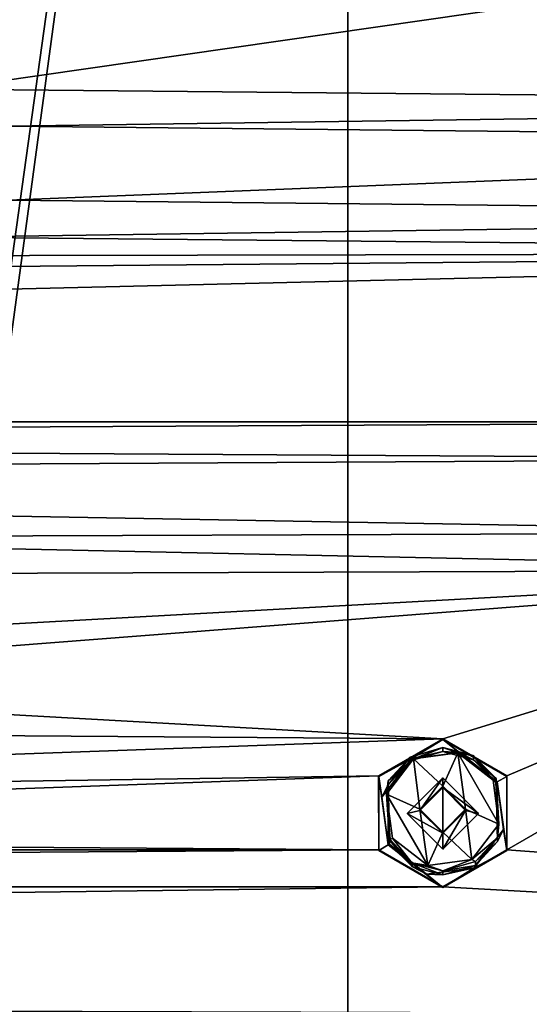
# Model space of a CAD drawing. Units: millimetres. Extents: x -471 to 124, y 0 to 569.
# Drawn here: x -256 to -242, y 458 to 486 of the extents above; entities that cross this region are included whole.
import ezdxf

# ---------------------------------------------------------------- set-up
doc = ezdxf.new("R2010")
doc.units = ezdxf.units.MM
doc.header["$LTSCALE"] = 65.185185
for name, color, linetype in [('1094', 7, 'CONTINUOUS'), ('1105', 7, 'CONTINUOUS'), ('1231', 7, 'CONTINUOUS'), ('1357', 7, 'CONTINUOUS'), ('1483', 7, 'CONTINUOUS'), ('153', 7, 'CONTINUOUS'), ('1609', 7, 'CONTINUOUS'), ('1735', 7, 'CONTINUOUS'), ('1855', 7, 'CONTINUOUS'), ('302', 7, 'CONTINUOUS'), ('356', 7, 'CONTINUOUS'), ('590', 7, 'CONTINUOUS'), ('716', 7, 'CONTINUOUS'), ('842', 7, 'CONTINUOUS'), ('93', 7, 'CONTINUOUS'), ('968', 7, 'CONTINUOUS')]:
    doc.layers.add(name, color=color, linetype=linetype)

msp = doc.modelspace()

# ---------------------------------------------------------------- linework, layer by layer
at = {"layer": '1094', "color": 7, "linetype": 'Continuous'}
for points in [[(-245.436, 463.181, -1027.99), (-244.424, 464.193, -1028.025), (-245.074, 463.266, -1025.579), (-245.436, 463.181, -1027.99)], [(-244.424, 464.193, -1028.025), (-244.424, 463.915, -1025.601), (-245.074, 463.266, -1025.579), (-244.424, 464.193, -1028.025)], [(-245.436, 463.181, -1027.99), (-245.074, 463.266, -1025.579), (-244.424, 462.616, -1025.556), (-245.436, 463.181, -1027.99)], [(-244.424, 462.17, -1027.955), (-245.436, 463.181, -1027.99), (-244.424, 462.616, -1025.556), (-244.424, 462.17, -1027.955)]]:
    msp.add_3dface(points, dxfattribs=at)
at = {"layer": '1105', "color": 7, "linetype": 'Continuous'}
for points in [[(-244.424, 464.193, -1028.025), (-243.412, 463.181, -1027.99), (-244.424, 463.915, -1025.601), (-244.424, 464.193, -1028.025)], [(-244.424, 463.915, -1025.601), (-243.412, 463.181, -1027.99), (-243.774, 463.266, -1025.579), (-244.424, 463.915, -1025.601)], [(-243.412, 463.181, -1027.99), (-244.424, 462.17, -1027.955), (-243.774, 463.266, -1025.579), (-243.412, 463.181, -1027.99)], [(-244.424, 462.17, -1027.955), (-244.424, 462.616, -1025.556), (-243.774, 463.266, -1025.579), (-244.424, 462.17, -1027.955)]]:
    msp.add_3dface(points, dxfattribs=at)
at = {"layer": '1231', "color": 7, "linetype": 'Continuous'}
for points in [[(-244.424, 463.95, -1024.602), (-244.424, 463.915, -1025.601), (-243.774, 463.266, -1025.579), (-244.424, 463.95, -1024.602)], [(-244.424, 463.95, -1024.602), (-243.774, 463.266, -1025.579), (-243.774, 463.3, -1024.579), (-244.424, 463.95, -1024.602)], [(-244.424, 462.616, -1025.556), (-244.424, 462.651, -1024.557), (-243.774, 463.3, -1024.579), (-244.424, 462.616, -1025.556)], [(-243.774, 463.266, -1025.579), (-244.424, 462.616, -1025.556), (-243.774, 463.3, -1024.579), (-243.774, 463.266, -1025.579)]]:
    msp.add_3dface(points, dxfattribs=at)
at = {"layer": '1357', "color": 7, "linetype": 'Continuous'}
for points in [[(-246.018, 463.725, -1024.594), (-245.074, 463.301, -1024.579), (-245.251, 464.727, -1024.629), (-246.018, 463.725, -1024.594)], [(-245.251, 464.727, -1024.629), (-244.424, 463.95, -1024.602), (-243.999, 464.894, -1024.635), (-245.251, 464.727, -1024.629)], [(-245.074, 463.301, -1024.579), (-244.424, 463.95, -1024.602), (-245.251, 464.727, -1024.629), (-245.074, 463.301, -1024.579)], [(-244.424, 463.95, -1024.602), (-243.774, 463.3, -1024.579), (-243.999, 464.894, -1024.635), (-244.424, 463.95, -1024.602)], [(-242.829, 462.876, -1024.564), (-242.995, 464.125, -1024.608), (-243.999, 464.894, -1024.635), (-242.829, 462.876, -1024.564)], [(-243.774, 463.3, -1024.579), (-242.829, 462.876, -1024.564), (-243.999, 464.894, -1024.635), (-243.774, 463.3, -1024.579)], [(-245.853, 462.476, -1024.55), (-244.848, 461.707, -1024.524), (-246.018, 463.725, -1024.594), (-245.853, 462.476, -1024.55)], [(-244.848, 461.707, -1024.524), (-245.074, 463.301, -1024.579), (-246.018, 463.725, -1024.594), (-244.848, 461.707, -1024.524)], [(-244.848, 461.707, -1024.524), (-244.424, 462.651, -1024.557), (-245.074, 463.301, -1024.579), (-244.848, 461.707, -1024.524)], [(-244.424, 462.651, -1024.557), (-243.596, 461.874, -1024.529), (-243.774, 463.3, -1024.579), (-244.424, 462.651, -1024.557)], [(-243.596, 461.874, -1024.529), (-242.829, 462.876, -1024.564), (-243.774, 463.3, -1024.579), (-243.596, 461.874, -1024.529)], [(-244.848, 461.707, -1024.524), (-243.596, 461.874, -1024.529), (-244.424, 462.651, -1024.557), (-244.848, 461.707, -1024.524)]]:
    msp.add_3dface(points, dxfattribs=at)
at = {"layer": '1483', "color": 7, "linetype": 'Continuous'}
for points in [[(-245.251, 464.727, -1024.629), (-244.424, 465.046, -1024.74), (-245.353, 464.779, -1024.731), (-245.251, 464.727, -1024.629)], [(-244.424, 465.046, -1024.74), (-245.251, 464.727, -1024.629), (-243.999, 464.894, -1024.635), (-244.424, 465.046, -1024.74)], [(-243.563, 464.82, -1024.732), (-244.424, 465.046, -1024.74), (-243.999, 464.894, -1024.635), (-243.563, 464.82, -1024.732)], [(-246.018, 463.725, -1024.594), (-245.251, 464.727, -1024.629), (-245.977, 464.103, -1024.707), (-246.018, 463.725, -1024.594)], [(-245.977, 464.103, -1024.707), (-245.251, 464.727, -1024.629), (-245.353, 464.779, -1024.731), (-245.977, 464.103, -1024.707)], [(-242.995, 464.125, -1024.608), (-243.563, 464.82, -1024.732), (-243.999, 464.894, -1024.635), (-242.995, 464.125, -1024.608)], [(-242.995, 464.125, -1024.608), (-242.932, 464.16, -1024.64), (-243.563, 464.82, -1024.732), (-242.995, 464.125, -1024.608)], [(-242.932, 464.16, -1024.64), (-242.908, 464.171, -1024.71), (-243.563, 464.82, -1024.732), (-242.932, 464.16, -1024.64)], [(-245.939, 462.422, -1024.649), (-246.018, 463.725, -1024.594), (-245.977, 464.103, -1024.707), (-245.939, 462.422, -1024.649)], [(-245.939, 462.422, -1024.649), (-245.913, 462.44, -1024.577), (-246.018, 463.725, -1024.594), (-245.939, 462.422, -1024.649)], [(-245.913, 462.44, -1024.577), (-245.853, 462.476, -1024.55), (-246.018, 463.725, -1024.594), (-245.913, 462.44, -1024.577)]]:
    msp.add_3dface(points, dxfattribs=at)
at = {"layer": '153', "color": 7, "linetype": 'Continuous'}
for points in [[(-246.243, 464.243, -1027.614), (-244.424, 465.28, -1028.063), (-244.424, 465.294, -1027.651), (-246.243, 464.243, -1027.614)], [(-246.242, 464.231, -1028.027), (-244.424, 465.28, -1028.063), (-246.243, 464.243, -1027.614), (-246.242, 464.231, -1028.027)], [(-246.242, 462.132, -1027.953), (-246.242, 464.231, -1028.027), (-246.243, 464.243, -1027.614), (-246.242, 462.132, -1027.953)], [(-246.242, 462.148, -1027.541), (-246.242, 462.132, -1027.953), (-246.243, 464.243, -1027.614), (-246.242, 462.148, -1027.541)], [(-244.424, 461.097, -1027.504), (-246.242, 462.132, -1027.953), (-246.242, 462.148, -1027.541), (-244.424, 461.097, -1027.504)], [(-244.424, 461.083, -1027.917), (-246.242, 462.132, -1027.953), (-244.424, 461.097, -1027.504), (-244.424, 461.083, -1027.917)]]:
    msp.add_3dface(points, dxfattribs=at)
at = {"layer": '1609', "color": 7, "linetype": 'Continuous'}
for points in [[(-244.424, 464.934, -1027.938), (-245.353, 464.667, -1027.929), (-244.424, 465.046, -1024.74), (-244.424, 464.934, -1027.938)], [(-244.424, 465.046, -1024.74), (-245.353, 464.667, -1027.929), (-245.353, 464.779, -1024.731), (-244.424, 465.046, -1024.74)], [(-245.353, 464.667, -1027.929), (-245.977, 463.992, -1027.905), (-245.353, 464.779, -1024.731), (-245.353, 464.667, -1027.929)], [(-245.977, 463.992, -1027.905), (-245.977, 464.103, -1024.707), (-245.353, 464.779, -1024.731), (-245.977, 463.992, -1027.905)], [(-245.977, 463.992, -1027.905), (-245.939, 462.311, -1027.847), (-245.977, 464.103, -1024.707), (-245.977, 463.992, -1027.905)], [(-245.939, 462.311, -1027.847), (-245.939, 462.422, -1024.649), (-245.977, 464.103, -1024.707), (-245.939, 462.311, -1027.847)], [(-245.939, 462.422, -1024.649), (-245.939, 462.311, -1027.847), (-245.284, 461.662, -1027.824), (-245.939, 462.422, -1024.649)], [(-245.299, 461.782, -1024.626), (-245.939, 462.422, -1024.649), (-245.284, 461.662, -1027.824), (-245.299, 461.782, -1024.626)], [(-244.424, 461.548, -1024.618), (-245.299, 461.782, -1024.626), (-244.424, 461.436, -1027.816), (-244.424, 461.548, -1024.618)], [(-244.424, 461.436, -1027.816), (-245.299, 461.782, -1024.626), (-245.284, 461.662, -1027.824), (-244.424, 461.436, -1027.816)]]:
    msp.add_3dface(points, dxfattribs=at)
at = {"layer": '1735', "color": 7, "linetype": 'Continuous'}
for points in [[(-242.878, 464.073, -1028.021), (-242.9, 464.062, -1027.968), (-242.871, 462.379, -1027.849), (-242.878, 464.073, -1028.021)], [(-242.7, 462.72, -1027.974), (-242.878, 464.073, -1028.021), (-242.871, 462.379, -1027.849), (-242.7, 462.72, -1027.974)], [(-242.9, 464.062, -1027.968), (-242.908, 464.06, -1027.908), (-242.871, 462.379, -1027.849), (-242.9, 464.062, -1027.968)], [(-243.531, 461.636, -1027.936), (-242.7, 462.72, -1027.974), (-243.495, 461.703, -1027.826), (-243.531, 461.636, -1027.936)], [(-242.7, 462.72, -1027.974), (-242.871, 462.379, -1027.849), (-243.495, 461.703, -1027.826), (-242.7, 462.72, -1027.974)], [(-245.97, 462.289, -1027.959), (-244.886, 461.458, -1027.93), (-245.947, 462.304, -1027.905), (-245.97, 462.289, -1027.959)], [(-244.886, 461.458, -1027.93), (-245.939, 462.311, -1027.847), (-245.947, 462.304, -1027.905), (-244.886, 461.458, -1027.93)], [(-245.939, 462.311, -1027.847), (-244.886, 461.458, -1027.93), (-245.284, 461.662, -1027.824), (-245.939, 462.311, -1027.847)], [(-244.886, 461.458, -1027.93), (-244.424, 461.436, -1027.816), (-245.284, 461.662, -1027.824), (-244.886, 461.458, -1027.93)], [(-244.886, 461.458, -1027.93), (-243.531, 461.636, -1027.936), (-244.424, 461.436, -1027.816), (-244.886, 461.458, -1027.93)], [(-243.531, 461.636, -1027.936), (-243.495, 461.703, -1027.826), (-244.424, 461.436, -1027.816), (-243.531, 461.636, -1027.936)]]:
    msp.add_3dface(points, dxfattribs=at)
at = {"layer": '1855', "color": 7, "linetype": 'Continuous'}
for points in [[(-244.424, 465.28, -1028.063), (-246.242, 464.231, -1028.027), (-245.316, 464.726, -1028.044), (-244.424, 465.28, -1028.063)], [(-243.962, 464.904, -1028.05), (-244.424, 465.28, -1028.063), (-245.316, 464.726, -1028.044), (-243.962, 464.904, -1028.05)], [(-242.605, 464.231, -1028.027), (-244.424, 465.28, -1028.063), (-242.878, 464.073, -1028.021), (-242.605, 464.231, -1028.027)], [(-242.878, 464.073, -1028.021), (-244.424, 465.28, -1028.063), (-243.962, 464.904, -1028.05), (-242.878, 464.073, -1028.021)], [(-245.316, 464.726, -1028.044), (-246.242, 464.231, -1028.027), (-246.148, 463.643, -1028.006), (-245.316, 464.726, -1028.044)], [(-246.242, 464.231, -1028.027), (-246.242, 462.132, -1027.953), (-245.97, 462.289, -1027.959), (-246.242, 464.231, -1028.027)], [(-246.242, 464.231, -1028.027), (-245.97, 462.289, -1027.959), (-246.148, 463.643, -1028.006), (-246.242, 464.231, -1028.027)], [(-245.436, 463.181, -1027.99), (-244.424, 462.17, -1027.955), (-244.424, 464.193, -1028.025), (-245.436, 463.181, -1027.99)], [(-244.424, 464.193, -1028.025), (-244.424, 462.17, -1027.955), (-243.412, 463.181, -1027.99), (-244.424, 464.193, -1028.025)], [(-242.605, 462.132, -1027.953), (-242.605, 464.231, -1028.027), (-242.878, 464.073, -1028.021), (-242.605, 462.132, -1027.953)], [(-242.7, 462.72, -1027.974), (-242.605, 462.132, -1027.953), (-242.878, 464.073, -1028.021), (-242.7, 462.72, -1027.974)], [(-243.531, 461.636, -1027.936), (-242.605, 462.132, -1027.953), (-242.7, 462.72, -1027.974), (-243.531, 461.636, -1027.936)], [(-246.242, 462.132, -1027.953), (-244.424, 461.083, -1027.917), (-245.97, 462.289, -1027.959), (-246.242, 462.132, -1027.953)], [(-245.97, 462.289, -1027.959), (-244.424, 461.083, -1027.917), (-244.886, 461.458, -1027.93), (-245.97, 462.289, -1027.959)], [(-244.424, 461.083, -1027.917), (-242.605, 462.132, -1027.953), (-243.531, 461.636, -1027.936), (-244.424, 461.083, -1027.917)], [(-244.886, 461.458, -1027.93), (-244.424, 461.083, -1027.917), (-243.531, 461.636, -1027.936), (-244.886, 461.458, -1027.93)]]:
    msp.add_3dface(points, dxfattribs=at)
at = {"layer": '302', "color": 7, "linetype": 'Continuous'}
for points in [[(-244.424, 465.294, -1027.651), (-244.424, 465.28, -1028.063), (-242.605, 464.231, -1028.027), (-244.424, 465.294, -1027.651)], [(-244.424, 465.294, -1027.651), (-242.605, 464.231, -1028.027), (-242.605, 464.244, -1027.614), (-244.424, 465.294, -1027.651)], [(-242.605, 464.244, -1027.614), (-242.605, 464.231, -1028.027), (-242.605, 462.148, -1027.541), (-242.605, 464.244, -1027.614)], [(-242.605, 464.231, -1028.027), (-242.605, 462.132, -1027.953), (-242.605, 462.148, -1027.541), (-242.605, 464.231, -1028.027)], [(-244.424, 461.083, -1027.917), (-244.424, 461.097, -1027.504), (-242.605, 462.148, -1027.541), (-244.424, 461.083, -1027.917)], [(-242.605, 462.132, -1027.953), (-244.424, 461.083, -1027.917), (-242.605, 462.148, -1027.541), (-242.605, 462.132, -1027.953)]]:
    msp.add_3dface(points, dxfattribs=at)
at = {"layer": '356', "color": 7, "linetype": 'Continuous'}
for points in [[(-303.124, 485.163, -1028.345), (-258.567, 483.716, -1028.294), (-191.958, 493.303, -1028.629), (-303.124, 485.163, -1028.345)], [(-303.124, 485.163, -1028.345), (-191.958, 493.303, -1028.629), (-301.305, 486.214, -1028.381), (-303.124, 485.163, -1028.345)], [(-258.567, 483.716, -1028.294), (-213.247, 483.283, -1028.279), (-191.958, 493.303, -1028.629), (-258.567, 483.716, -1028.294)], [(-213.247, 483.283, -1028.279), (-258.567, 483.716, -1028.294), (-256.749, 482.665, -1028.257), (-213.247, 483.283, -1028.279)], [(-215.066, 482.232, -1028.242), (-213.247, 483.283, -1028.279), (-256.749, 482.665, -1028.257), (-215.066, 482.232, -1028.242)], [(-215.066, 482.232, -1028.242), (-256.749, 482.665, -1028.257), (-256.749, 480.57, -1028.184), (-215.066, 482.232, -1028.242)], [(-215.065, 480.137, -1028.169), (-215.066, 482.232, -1028.242), (-256.749, 480.57, -1028.184), (-215.065, 480.137, -1028.169)], [(-258.567, 479.518, -1028.147), (-215.065, 480.137, -1028.169), (-256.749, 480.57, -1028.184), (-258.567, 479.518, -1028.147)], [(-213.247, 479.086, -1028.132), (-215.065, 480.137, -1028.169), (-258.567, 479.518, -1028.147), (-213.247, 479.086, -1028.132)], [(-213.247, 479.086, -1028.132), (-258.567, 479.518, -1028.147), (-284.757, 478.942, -1028.127), (-213.247, 479.086, -1028.132)], [(-228.835, 474.289, -1027.965), (-213.247, 479.086, -1028.132), (-414.165, 474.289, -1027.965), (-228.835, 474.289, -1027.965)], [(-414.165, 474.289, -1027.965), (-213.247, 479.086, -1028.132), (-285.985, 478.424, -1028.109), (-414.165, 474.289, -1027.965)], [(-285.985, 478.424, -1028.109), (-213.247, 479.086, -1028.132), (-284.757, 478.942, -1028.127), (-285.985, 478.424, -1028.109)], [(-228.835, 474.289, -1027.965), (-414.165, 474.289, -1027.965), (-321.5, 473.789, -1027.947), (-228.835, 474.289, -1027.965)], [(-230.654, 473.238, -1027.928), (-228.835, 474.289, -1027.965), (-321.5, 473.789, -1027.947), (-230.654, 473.238, -1027.928)], [(-230.654, 473.238, -1027.928), (-321.5, 473.789, -1027.947), (-319.682, 472.738, -1027.911), (-230.654, 473.238, -1027.928)], [(-230.654, 471.142, -1027.855), (-230.654, 473.238, -1027.928), (-319.682, 472.738, -1027.911), (-230.654, 471.142, -1027.855)], [(-271.295, 470.996, -1027.85), (-230.654, 471.142, -1027.855), (-319.682, 472.738, -1027.911), (-271.295, 470.996, -1027.85)], [(-228.835, 470.092, -1027.818), (-230.654, 471.142, -1027.855), (-271.295, 470.996, -1027.85), (-228.835, 470.092, -1027.818)], [(-228.835, 470.092, -1027.818), (-271.295, 470.996, -1027.85), (-269.477, 469.945, -1027.813), (-228.835, 470.092, -1027.818)], [(-244.424, 465.294, -1027.651), (-228.835, 470.092, -1027.818), (-271.295, 466.798, -1027.703), (-244.424, 465.294, -1027.651)], [(-271.295, 466.798, -1027.703), (-228.835, 470.092, -1027.818), (-269.477, 467.85, -1027.74), (-271.295, 466.798, -1027.703)], [(-228.835, 470.092, -1027.818), (-269.477, 469.945, -1027.813), (-269.477, 467.85, -1027.74), (-228.835, 470.092, -1027.818)], [(-228.835, 470.092, -1027.818), (-244.424, 465.294, -1027.651), (-242.605, 464.244, -1027.614), (-228.835, 470.092, -1027.818)], [(-228.835, 470.092, -1027.818), (-242.605, 462.148, -1027.541), (-177.076, 457.323, -1027.372), (-228.835, 470.092, -1027.818)], [(-228.835, 470.092, -1027.818), (-242.605, 464.244, -1027.614), (-242.605, 462.148, -1027.541), (-228.835, 470.092, -1027.818)], [(-244.424, 465.294, -1027.651), (-271.295, 466.798, -1027.703), (-293.182, 465.642, -1027.663), (-244.424, 465.294, -1027.651)], [(-244.424, 465.294, -1027.651), (-293.182, 465.642, -1027.663), (-293.181, 463.547, -1027.59), (-244.424, 465.294, -1027.651)], [(-246.243, 464.243, -1027.614), (-244.424, 465.294, -1027.651), (-293.181, 463.547, -1027.59), (-246.243, 464.243, -1027.614)], [(-246.242, 462.148, -1027.541), (-246.243, 464.243, -1027.614), (-295, 462.496, -1027.553), (-246.242, 462.148, -1027.541)], [(-295, 462.496, -1027.553), (-246.243, 464.243, -1027.614), (-293.181, 463.547, -1027.59), (-295, 462.496, -1027.553)], [(-246.242, 462.148, -1027.541), (-295, 462.496, -1027.553), (-396.757, 462.148, -1027.541), (-246.242, 462.148, -1027.541)], [(-244.424, 461.097, -1027.504), (-246.242, 462.148, -1027.541), (-398.576, 461.097, -1027.504), (-244.424, 461.097, -1027.504)], [(-398.576, 461.097, -1027.504), (-246.242, 462.148, -1027.541), (-396.757, 462.148, -1027.541), (-398.576, 461.097, -1027.504)], [(-244.424, 461.097, -1027.504), (-177.076, 457.323, -1027.372), (-242.605, 462.148, -1027.541), (-244.424, 461.097, -1027.504)], [(-244.424, 461.097, -1027.504), (-398.576, 461.097, -1027.504), (-465.684, 458.21, -1027.403), (-244.424, 461.097, -1027.504)], [(-177.076, 457.323, -1027.372), (-244.424, 461.097, -1027.504), (-465.684, 458.21, -1027.403), (-177.076, 457.323, -1027.372)], [(-382.988, 456.3, -1027.337), (-177.076, 457.323, -1027.372), (-465.684, 458.21, -1027.403), (-382.988, 456.3, -1027.337)]]:
    msp.add_3dface(points, dxfattribs=at)
at = {"layer": '590', "color": 7, "linetype": 'Continuous'}
for points in [[(-244.424, 464.934, -1027.938), (-245.316, 464.726, -1028.044), (-245.353, 464.667, -1027.929), (-244.424, 464.934, -1027.938)], [(-243.962, 464.904, -1028.05), (-245.316, 464.726, -1028.044), (-244.424, 464.934, -1027.938), (-243.962, 464.904, -1028.05)], [(-243.549, 464.7, -1027.93), (-243.962, 464.904, -1028.05), (-244.424, 464.934, -1027.938), (-243.549, 464.7, -1027.93)], [(-242.878, 464.073, -1028.021), (-243.962, 464.904, -1028.05), (-242.9, 464.062, -1027.968), (-242.878, 464.073, -1028.021)], [(-242.9, 464.062, -1027.968), (-243.962, 464.904, -1028.05), (-242.908, 464.06, -1027.908), (-242.9, 464.062, -1027.968)], [(-242.908, 464.06, -1027.908), (-243.962, 464.904, -1028.05), (-243.549, 464.7, -1027.93), (-242.908, 464.06, -1027.908)], [(-245.316, 464.726, -1028.044), (-246.148, 463.643, -1028.006), (-245.353, 464.667, -1027.929), (-245.316, 464.726, -1028.044)], [(-245.353, 464.667, -1027.929), (-246.148, 463.643, -1028.006), (-245.977, 463.992, -1027.905), (-245.353, 464.667, -1027.929)], [(-246.148, 463.643, -1028.006), (-245.97, 462.289, -1027.959), (-245.977, 463.992, -1027.905), (-246.148, 463.643, -1028.006)], [(-245.977, 463.992, -1027.905), (-245.97, 462.289, -1027.959), (-245.947, 462.304, -1027.905), (-245.977, 463.992, -1027.905)], [(-245.939, 462.311, -1027.847), (-245.977, 463.992, -1027.905), (-245.947, 462.304, -1027.905), (-245.939, 462.311, -1027.847)]]:
    msp.add_3dface(points, dxfattribs=at)
at = {"layer": '716', "color": 7, "linetype": 'Continuous'}
for points in [[(-242.995, 464.125, -1024.608), (-242.829, 462.876, -1024.564), (-242.932, 464.16, -1024.64), (-242.995, 464.125, -1024.608)], [(-242.932, 464.16, -1024.64), (-242.829, 462.876, -1024.564), (-242.908, 464.171, -1024.71), (-242.932, 464.16, -1024.64)], [(-242.908, 464.171, -1024.71), (-242.829, 462.876, -1024.564), (-242.871, 462.491, -1024.651), (-242.908, 464.171, -1024.71)], [(-242.829, 462.876, -1024.564), (-243.596, 461.874, -1024.529), (-242.871, 462.491, -1024.651), (-242.829, 462.876, -1024.564)], [(-245.939, 462.422, -1024.649), (-245.299, 461.782, -1024.626), (-245.913, 462.44, -1024.577), (-245.939, 462.422, -1024.649)], [(-245.913, 462.44, -1024.577), (-245.299, 461.782, -1024.626), (-245.853, 462.476, -1024.55), (-245.913, 462.44, -1024.577)], [(-245.853, 462.476, -1024.55), (-245.299, 461.782, -1024.626), (-244.848, 461.707, -1024.524), (-245.853, 462.476, -1024.55)], [(-242.871, 462.491, -1024.651), (-243.596, 461.874, -1024.529), (-243.495, 461.815, -1024.627), (-242.871, 462.491, -1024.651)], [(-244.848, 461.707, -1024.524), (-244.424, 461.548, -1024.618), (-243.596, 461.874, -1024.529), (-244.848, 461.707, -1024.524)], [(-243.596, 461.874, -1024.529), (-244.424, 461.548, -1024.618), (-243.495, 461.815, -1024.627), (-243.596, 461.874, -1024.529)], [(-245.299, 461.782, -1024.626), (-244.424, 461.548, -1024.618), (-244.848, 461.707, -1024.524), (-245.299, 461.782, -1024.626)]]:
    msp.add_3dface(points, dxfattribs=at)
at = {"layer": '842', "color": 7, "linetype": 'Continuous'}
for points in [[(-243.563, 464.82, -1024.732), (-244.424, 464.934, -1027.938), (-244.424, 465.046, -1024.74), (-243.563, 464.82, -1024.732)], [(-243.549, 464.7, -1027.93), (-244.424, 464.934, -1027.938), (-243.563, 464.82, -1024.732), (-243.549, 464.7, -1027.93)], [(-242.908, 464.171, -1024.71), (-243.549, 464.7, -1027.93), (-243.563, 464.82, -1024.732), (-242.908, 464.171, -1024.71)], [(-242.908, 464.06, -1027.908), (-243.549, 464.7, -1027.93), (-242.908, 464.171, -1024.71), (-242.908, 464.06, -1027.908)], [(-242.908, 464.06, -1027.908), (-242.908, 464.171, -1024.71), (-242.871, 462.491, -1024.651), (-242.908, 464.06, -1027.908)], [(-242.908, 464.06, -1027.908), (-242.871, 462.491, -1024.651), (-242.871, 462.379, -1027.849), (-242.908, 464.06, -1027.908)], [(-242.871, 462.491, -1024.651), (-243.495, 461.815, -1024.627), (-242.871, 462.379, -1027.849), (-242.871, 462.491, -1024.651)], [(-242.871, 462.379, -1027.849), (-243.495, 461.815, -1024.627), (-243.495, 461.703, -1027.826), (-242.871, 462.379, -1027.849)], [(-243.495, 461.815, -1024.627), (-244.424, 461.548, -1024.618), (-243.495, 461.703, -1027.826), (-243.495, 461.815, -1024.627)], [(-243.495, 461.703, -1027.826), (-244.424, 461.548, -1024.618), (-244.424, 461.436, -1027.816), (-243.495, 461.703, -1027.826)]]:
    msp.add_3dface(points, dxfattribs=at)
at = {"layer": '93', "color": 7, "linetype": 'Continuous'}
for points in [[(-247.119, 547.183, -1038.515), (-273.899, 406.809, -1033.613), (-274.336, 550.387, -1038.627), (-247.119, 547.183, -1038.515)], [(-247.119, 547.183, -1038.515), (-270.306, 408.882, -1033.686), (-273.899, 406.809, -1033.613), (-247.119, 547.183, -1038.515)], [(-270.306, 408.882, -1033.686), (-247.119, 547.183, -1038.515), (-266.714, 406.81, -1033.613), (-270.306, 408.882, -1033.686)], [(-247.119, 547.183, -1038.515), (-266.713, 402.66, -1033.468), (-266.714, 406.81, -1033.613), (-247.119, 547.183, -1038.515)], [(-247.119, 547.183, -1038.515), (-247.124, 289.702, -1029.524), (-266.713, 402.66, -1033.468), (-247.119, 547.183, -1038.515)], [(-247.124, 289.702, -1029.524), (-247.119, 547.183, -1038.515), (-230.745, 525.238, -1037.749), (-247.124, 289.702, -1029.524)], [(-230.745, 525.238, -1037.749), (-230.745, 521.088, -1037.604), (-247.124, 289.702, -1029.524), (-230.745, 525.238, -1037.749)], [(-230.745, 315.798, -1030.435), (-247.124, 289.702, -1029.524), (-230.745, 521.088, -1037.604), (-230.745, 315.798, -1030.435)]]:
    msp.add_3dface(points, dxfattribs=at)
at = {"layer": '968', "color": 7, "linetype": 'Continuous'}
for points in [[(-244.424, 463.95, -1024.602), (-245.074, 463.301, -1024.579), (-244.424, 463.915, -1025.601), (-244.424, 463.95, -1024.602)], [(-244.424, 463.915, -1025.601), (-245.074, 463.301, -1024.579), (-245.074, 463.266, -1025.579), (-244.424, 463.915, -1025.601)], [(-245.074, 463.301, -1024.579), (-244.424, 462.651, -1024.557), (-245.074, 463.266, -1025.579), (-245.074, 463.301, -1024.579)], [(-245.074, 463.266, -1025.579), (-244.424, 462.651, -1024.557), (-244.424, 462.616, -1025.556), (-245.074, 463.266, -1025.579)]]:
    msp.add_3dface(points, dxfattribs=at)

doc.saveas('drawing.dxf')
